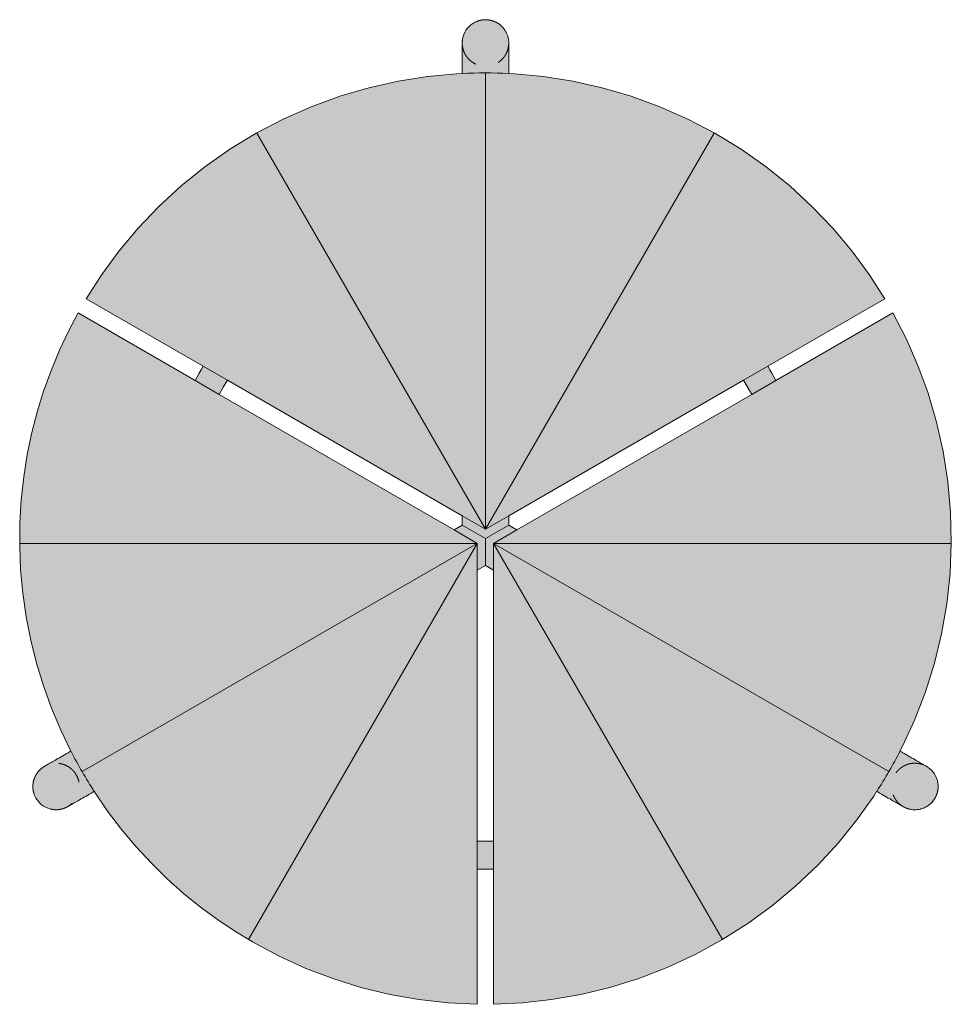
# Model space of a CAD drawing. Units: centimetres. Extents: x -20 to 95, y -22 to 100.
# Drawn here: x -20 to 20, y -22 to 20 of the extents above; entities that cross this region are included whole.
import ezdxf

# ---------------------------------------------------------------- set-up
doc = ezdxf.new("R2010")
doc.units = ezdxf.units.CM
doc.header["$LTSCALE"] = 500
doc.linetypes.add('Nascosto', pattern=[0.004, 0.002, -0.002])
doc.layers.get('0').update_dxf_attribs({"true_color": 0x000000})
for name, color, linetype, lineweight, true_color in [('Details', 7, 'Continuous', 5, 0x000000), ('Hidden', 7, 'Nascosto', 5, 0x000000), ('Main lines', 7, 'Continuous', 13, 0x000000)]:
    doc.layers.add(name, color=color, linetype=linetype, lineweight=lineweight, true_color=true_color)
doc.layers.add('Fill', color=7, linetype='Continuous', true_color=0xffffff)

# ---------------------------------------------------------------- blocks, each defined once
blk = doc.blocks.new('CB-3717_Circular_2D_Top')
at = {"layer": 'Fill'}
h = blk.add_hatch(color=256, dxfattribs=at)
h.paths.add_polyline_path([(19.771, 9.512), (19.75, 9.613), (19.718, 9.711), (19.676, 9.805), (19.626, 9.894), (19.568, 9.975), (19.503, 10.049), (19.433, 10.115), (19.36, 10.172), (19.284, 10.22), (19.282, 10.221), (19.277, 10.224), (19.268, 10.23), (19.255, 10.237), (19.238, 10.247), (19.217, 10.259), (19.191, 10.274), (19.162, 10.29), (19.128, 10.31), (19.09, 10.332), (19.048, 10.357), (19.002, 10.383), (18.951, 10.412), (18.896, 10.444), (18.838, 10.477), (18.777, 10.513), (18.712, 10.55), (18.644, 10.59), (18.573, 10.63), (18.5, 10.673), (18.425, 10.716), (18.349, 10.76), (18.27, 10.806), (18.189, 10.852), (18.144, 10.878), (18.257, 11.09), (18.782, 12.234), (19.239, 13.423), (19.623, 14.652), (19.929, 15.915), (20.154, 17.202), (20.294, 18.507), (20.349, 19.822), (20.317, 21.137), (20.2, 22.445), (19.997, 23.736), (19.713, 25.003), (19.351, 26.239), (18.915, 27.436), (18.41, 28.589), (17.843, 29.692), (12.819, 26.792), (12.734, 26.945), (12.648, 27.097), (12.559, 27.248), (12.469, 27.398), (17.493, 30.299), (16.821, 31.341), (16.075, 32.355), (15.256, 33.331), (14.367, 34.263), (13.412, 35.143), (12.395, 35.963), (11.321, 36.719), (10.198, 37.404), (9.032, 38.014), (7.832, 38.545), (6.604, 38.994), (5.358, 39.36), (4.101, 39.642), (2.843, 39.841), (1.59, 39.958), (1.35, 39.966), (1.35, 40.019), (1.35, 40.112), (1.35, 40.203), (1.35, 40.291), (1.35, 40.377), (1.35, 40.462), (1.35, 40.544), (1.35, 40.622), (1.35, 40.697), (1.35, 40.768), (1.35, 40.835), (1.35, 40.898), (1.35, 40.957), (1.35, 41.01), (1.35, 41.058), (1.35, 41.103), (1.35, 41.142), (1.35, 41.176), (1.35, 41.205), (1.35, 41.229), (1.35, 41.249), (1.35, 41.264), (1.35, 41.274), (1.35, 41.281), (1.35, 41.283), (1.348, 41.342), (1.346, 41.373), (1.343, 41.402), (1.334, 41.462), (1.333, 41.465), (1.32, 41.524), (1.311, 41.558), (1.303, 41.585), (1.281, 41.646), (1.28, 41.651), (1.256, 41.707), (1.238, 41.742), (1.225, 41.766), (1.191, 41.824), (1.187, 41.83), (1.152, 41.879), (1.126, 41.913), (1.11, 41.933), (1.064, 41.983), (1.057, 41.99), (1.014, 42.03), (0.98, 42.059), (0.962, 42.073), (0.907, 42.113), (0.897, 42.12), (0.85, 42.149), (0.809, 42.171), (0.789, 42.181), (0.727, 42.209), (0.718, 42.212), (0.663, 42.232), (0.625, 42.244), (0.6, 42.251), (0.536, 42.265), (0.532, 42.266), (0.473, 42.275), (0.44, 42.279), (0.411, 42.281), (0.35, 42.283), (0.26, 42.279), (0.168, 42.266), (0.075, 42.244), (-0.018, 42.212), (-0.109, 42.171), (-0.197, 42.12), (-0.28, 42.059), (-0.357, 41.99), (-0.426, 41.913), (-0.487, 41.83), (-0.538, 41.742), (-0.58, 41.651), (-0.611, 41.558), (-0.633, 41.465), (-0.646, 41.373), (-0.65, 41.283), (-0.65, 41.281), (-0.65, 41.274), (-0.65, 41.264), (-0.65, 41.249), (-0.65, 41.229), (-0.65, 41.205), (-0.65, 41.176), (-0.65, 41.142), (-0.65, 41.103), (-0.65, 41.058), (-0.65, 41.01), (-0.65, 40.957), (-0.65, 40.898), (-0.65, 40.835), (-0.65, 40.768), (-0.65, 40.697), (-0.65, 40.622), (-0.65, 40.544), (-0.65, 40.462), (-0.65, 40.377), (-0.65, 40.291), (-0.65, 40.203), (-0.65, 40.112), (-0.65, 40.019), (-0.65, 39.966), (-0.89, 39.958), (-2.143, 39.841), (-3.401, 39.642), (-4.658, 39.36), (-5.904, 38.994), (-7.132, 38.545), (-8.332, 38.014), (-9.498, 37.404), (-10.621, 36.719), (-11.695, 35.963), (-12.712, 35.143), (-13.667, 34.263), (-14.556, 33.331), (-15.375, 32.355), (-16.121, 31.341), (-16.793, 30.299), (-11.769, 27.398), (-11.859, 27.248), (-11.948, 27.097), (-12.034, 26.945), (-12.119, 26.792), (-17.143, 29.692), (-17.554, 28.91), (-17.937, 28.096), (-18.287, 27.253), (-18.604, 26.38), (-18.883, 25.482), (-19.123, 24.558), (-19.32, 23.613), (-19.473, 22.649), (-19.58, 21.668), (-19.639, 20.675), (-19.647, 19.672), (-19.606, 18.664), (-19.512, 17.654), (-19.367, 16.646), (-19.17, 15.644), (-18.922, 14.652), (-18.624, 13.674), (-18.277, 12.714), (-17.882, 11.775), (-17.448, 10.876), (-17.489, 10.852), (-17.57, 10.806), (-17.649, 10.76), (-17.725, 10.716), (-17.8, 10.673), (-17.873, 10.63), (-17.944, 10.59), (-18.012, 10.55), (-18.077, 10.513), (-18.138, 10.477), (-18.196, 10.444), (-18.251, 10.412), (-18.302, 10.383), (-18.348, 10.357), (-18.39, 10.332), (-18.428, 10.31), (-18.462, 10.29), (-18.491, 10.274), (-18.517, 10.259), (-18.538, 10.247), (-18.555, 10.237), (-18.568, 10.23), (-18.577, 10.224), (-18.582, 10.221), (-18.584, 10.22), (-18.634, 10.189), (-18.66, 10.172), (-18.683, 10.154), (-18.732, 10.116), (-18.733, 10.115), (-18.778, 10.074), (-18.803, 10.049), (-18.823, 10.028), (-18.865, 9.979), (-18.868, 9.975), (-18.904, 9.926), (-18.926, 9.894), (-18.94, 9.87), (-18.973, 9.812), (-18.976, 9.805), (-19.002, 9.751), (-19.018, 9.711), (-19.027, 9.687), (-19.047, 9.622), (-19.05, 9.613), (-19.063, 9.556), (-19.071, 9.512), (-19.075, 9.489), (-19.082, 9.421), (-19.082, 9.409), (-19.084, 9.354), (-19.083, 9.308), (-19.082, 9.285), (-19.075, 9.217), (-19.073, 9.208), (-19.063, 9.151), (-19.054, 9.112), (-19.047, 9.086), (-19.028, 9.024), (-19.027, 9.02), (-19.005, 8.965), (-18.991, 8.934), (-18.979, 8.908), (-18.95, 8.854), (-18.902, 8.778), (-18.845, 8.705), (-18.779, 8.635), (-18.705, 8.57), (-18.624, 8.512), (-18.535, 8.462), (-18.441, 8.42), (-18.343, 8.388), (-18.242, 8.367), (-18.139, 8.356), (-18.038, 8.355), (-17.938, 8.365), (-17.842, 8.384), (-17.75, 8.412), (-17.664, 8.447), (-17.584, 8.488), (-17.582, 8.489), (-17.577, 8.492), (-17.568, 8.497), (-17.555, 8.505), (-17.538, 8.515), (-17.517, 8.527), (-17.491, 8.542), (-17.462, 8.558), (-17.428, 8.578), (-17.39, 8.6), (-17.348, 8.624), (-17.302, 8.651), (-17.251, 8.68), (-17.196, 8.712), (-17.138, 8.745), (-17.077, 8.781), (-17.012, 8.818), (-16.944, 8.858), (-16.873, 8.898), (-16.8, 8.941), (-16.725, 8.984), (-16.649, 9.028), (-16.57, 9.073), (-16.489, 9.12), (-16.448, 9.144), (-16.434, 9.12), (-15.872, 8.299), (-15.276, 7.513), (-14.648, 6.766), (-13.992, 6.057), (-13.311, 5.389), (-12.608, 4.763), (-11.888, 4.178), (-11.152, 3.636), (-10.405, 3.135), (-9.65, 2.676), (-8.543, 2.083), (-7.394, 1.557), (-6.209, 1.103), (-4.995, 0.724), (-3.76, 0.424), (-2.51, 0.203), (-1.255, 0.061), (0, 0), (0, 5.801), (0.175, 5.798), (0.35, 5.797), (0.525, 5.798), (0.7, 5.801), (0.7, 0), (1.939, 0.06), (3.19, 0.2), (4.445, 0.421), (5.696, 0.725), (6.936, 1.112), (8.155, 1.583), (9.346, 2.134), (10.501, 2.765), (11.612, 3.469), (12.672, 4.244), (13.675, 5.082), (14.615, 5.979), (15.487, 6.926), (16.289, 7.916), (17.017, 8.942), (17.144, 9.146), (17.189, 9.12), (17.27, 9.073), (17.349, 9.028), (17.425, 8.984), (17.5, 8.941), (17.573, 8.898), (17.644, 8.858), (17.712, 8.818), (17.777, 8.781), (17.838, 8.745), (17.896, 8.712), (17.951, 8.68), (18.002, 8.651), (18.048, 8.624), (18.09, 8.6), (18.128, 8.578), (18.162, 8.558), (18.191, 8.542), (18.217, 8.527), (18.238, 8.515), (18.255, 8.505), (18.268, 8.497), (18.277, 8.492), (18.282, 8.489), (18.284, 8.488), (18.336, 8.46), (18.364, 8.447), (18.391, 8.435), (18.448, 8.412), (18.45, 8.412), (18.508, 8.393), (18.542, 8.384), (18.569, 8.377), (18.633, 8.365), (18.638, 8.365), (18.699, 8.358), (18.738, 8.355), (18.765, 8.354), (18.832, 8.355), (18.839, 8.356), (18.9, 8.361), (18.942, 8.367), (18.967, 8.371), (19.033, 8.386), (19.043, 8.388), (19.099, 8.405), (19.141, 8.42), (19.163, 8.429), (19.225, 8.456), (19.235, 8.462), (19.284, 8.488), (19.324, 8.512), (19.343, 8.525), (19.398, 8.565), (19.405, 8.57), (19.45, 8.608), (19.479, 8.635), (19.498, 8.654), (19.542, 8.702), (19.545, 8.705), (19.582, 8.751), (19.602, 8.778), (19.618, 8.802), (19.65, 8.854), (19.691, 8.934), (19.727, 9.02), (19.754, 9.112), (19.773, 9.208), (19.783, 9.308), (19.782, 9.409)], flags=0)
h.paths.add_polyline_path([(1.35, 20.574), (1.35, 20.978), (11.429, 26.798), (11.779, 26.191), (1.7, 20.372)], flags=0)
h.paths.add_polyline_path([(0.35, 18.842), (0.7, 18.64), (0.7, 7.002), (0, 7.002), (0, 18.64)], flags=0)
h.paths.add_polyline_path([(-0.65, 20.574), (-1, 20.372), (-11.079, 26.191), (-10.908, 26.497), (-10.729, 26.798), (-0.65, 20.978)], flags=0)
at = {"layer": 'Details', "color": 18, "linetype": 'Continuous', "lineweight": 5, "true_color": 0x000000}
for p, q in [((0.35, 20.401), (0.35, 39.997)), ((0.35, 20.401), (-9.471, 37.411)), ((0.35, 20.401), (10.171, 37.411)), ((0, 19.795), (-19.642, 19.795)), ((0, 19.795), (-16.971, 9.997)), ((0, 19.795), (-9.821, 2.785)), ((0.7, 19.795), (17.671, 9.997)), ((0.7, 19.795), (20.342, 19.795)), ((0.7, 19.795), (10.521, 2.785))]:
    blk.add_line(p, q, dxfattribs=at)
at = {"layer": 'Hidden'}
for points in [[(-0.298, 40.523), (0.462, 39.875), (1.11, 40.635), (1.757, 41.395), (0.998, 42.043), (0.238, 42.69), (-0.41, 41.93), (-1.058, 41.17), (-0.298, 40.523)], [(-17.707, 10.278), (-18.631, 10.656), (-19.008, 9.731), (-19.386, 8.807), (-18.461, 8.429), (-17.537, 8.052), (-17.159, 8.977), (-16.782, 9.901), (-17.707, 10.278)], [(18.169, 10.141), (17.382, 9.526), (17.997, 8.739), (18.612, 7.953), (19.399, 8.567), (20.186, 9.182), (19.571, 9.969), (18.956, 10.756), (18.169, 10.141)]]:
    blk.add_rational_spline(points, [1, 0.707106781187, 1, 0.707106781187, 1, 0.707106781187, 1, 0.707106781187, 1], degree=2, knots=[0, 0, 0, 1.568494, 1.568494, 3.136989, 3.136989, 4.705483, 4.705483, 6.273978, 6.273978, 6.273978], dxfattribs=at)
at = {"layer": 'Main lines'}
for p, q in [((0, 19.795), (-1, 20.372)), ((0, 18.64), (0, 19.795))]:
    blk.add_line(p, q, dxfattribs=at)
for points in [[(19.771, 9.512), (19.75, 9.613), (19.718, 9.711), (19.676, 9.805), (19.626, 9.894), (19.568, 9.975), (19.503, 10.049), (19.433, 10.115), (19.36, 10.172), (19.284, 10.22), (19.282, 10.221), (19.277, 10.224), (19.268, 10.23), (19.255, 10.237), (19.238, 10.247), (19.217, 10.259), (19.191, 10.274), (19.162, 10.29), (19.128, 10.31), (19.09, 10.332), (19.048, 10.357), (19.002, 10.383), (18.951, 10.412), (18.896, 10.444), (18.838, 10.477), (18.777, 10.513), (18.712, 10.55), (18.644, 10.59), (18.573, 10.63), (18.5, 10.673), (18.425, 10.716), (18.349, 10.76), (18.27, 10.806), (18.189, 10.852), (18.144, 10.878), (18.257, 11.09), (18.782, 12.234), (19.239, 13.423), (19.623, 14.652), (19.929, 15.915), (20.154, 17.202), (20.294, 18.507), (20.349, 19.822), (20.317, 21.137), (20.2, 22.445), (19.997, 23.736), (19.713, 25.003), (19.351, 26.239), (18.915, 27.436), (18.41, 28.589), (17.843, 29.692), (12.819, 26.792), (12.734, 26.945), (12.648, 27.097), (12.559, 27.248), (12.469, 27.398), (17.493, 30.299), (16.821, 31.341), (16.075, 32.355), (15.256, 33.331), (14.367, 34.263), (13.412, 35.143), (12.395, 35.963), (11.321, 36.719), (10.198, 37.404), (9.032, 38.014), (7.832, 38.545), (6.604, 38.994), (5.358, 39.36), (4.101, 39.642), (2.843, 39.841), (1.59, 39.958), (1.35, 39.966), (1.35, 40.019), (1.35, 40.112), (1.35, 40.203), (1.35, 40.291), (1.35, 40.377), (1.35, 40.462), (1.35, 40.544), (1.35, 40.622), (1.35, 40.697), (1.35, 40.768), (1.35, 40.835), (1.35, 40.898), (1.35, 40.957), (1.35, 41.01), (1.35, 41.058), (1.35, 41.103), (1.35, 41.142), (1.35, 41.176), (1.35, 41.205), (1.35, 41.229), (1.35, 41.249), (1.35, 41.264), (1.35, 41.274), (1.35, 41.281), (1.35, 41.283), (1.348, 41.342), (1.346, 41.373), (1.343, 41.402), (1.334, 41.462), (1.333, 41.465), (1.32, 41.524), (1.311, 41.558), (1.303, 41.585), (1.281, 41.646), (1.28, 41.651), (1.256, 41.707), (1.238, 41.742), (1.225, 41.766), (1.191, 41.824), (1.187, 41.83), (1.152, 41.879), (1.126, 41.913), (1.11, 41.933), (1.064, 41.983), (1.057, 41.99), (1.014, 42.03), (0.98, 42.059), (0.962, 42.073), (0.907, 42.113), (0.897, 42.12), (0.85, 42.149), (0.809, 42.171), (0.789, 42.181), (0.727, 42.209), (0.718, 42.212), (0.663, 42.232), (0.625, 42.244), (0.6, 42.251), (0.536, 42.265), (0.532, 42.266), (0.473, 42.275), (0.44, 42.279), (0.411, 42.281), (0.35, 42.283), (0.26, 42.279), (0.168, 42.266), (0.075, 42.244), (-0.018, 42.212), (-0.109, 42.171), (-0.197, 42.12), (-0.28, 42.059), (-0.357, 41.99), (-0.426, 41.913), (-0.487, 41.83), (-0.538, 41.742), (-0.58, 41.651), (-0.611, 41.558), (-0.633, 41.465), (-0.646, 41.373), (-0.65, 41.283), (-0.65, 41.281), (-0.65, 41.274), (-0.65, 41.264), (-0.65, 41.249), (-0.65, 41.229), (-0.65, 41.205), (-0.65, 41.176), (-0.65, 41.142), (-0.65, 41.103), (-0.65, 41.058), (-0.65, 41.01), (-0.65, 40.957), (-0.65, 40.898), (-0.65, 40.835), (-0.65, 40.768), (-0.65, 40.697), (-0.65, 40.622), (-0.65, 40.544), (-0.65, 40.462), (-0.65, 40.377), (-0.65, 40.291), (-0.65, 40.203), (-0.65, 40.112), (-0.65, 40.019), (-0.65, 39.966), (-0.89, 39.958), (-2.143, 39.841), (-3.401, 39.642), (-4.658, 39.36), (-5.904, 38.994), (-7.132, 38.545), (-8.332, 38.014), (-9.498, 37.404), (-10.621, 36.719), (-11.695, 35.963), (-12.712, 35.143), (-13.667, 34.263), (-14.556, 33.331), (-15.375, 32.355), (-16.121, 31.341), (-16.793, 30.299), (-11.769, 27.398), (-11.859, 27.248), (-11.948, 27.097), (-12.034, 26.945), (-12.119, 26.792), (-17.143, 29.692), (-17.554, 28.91), (-17.937, 28.096), (-18.287, 27.253), (-18.604, 26.38), (-18.883, 25.482), (-19.123, 24.558), (-19.32, 23.613), (-19.473, 22.649), (-19.58, 21.668), (-19.639, 20.675), (-19.647, 19.672), (-19.606, 18.664), (-19.512, 17.654), (-19.367, 16.646), (-19.17, 15.644), (-18.922, 14.652), (-18.624, 13.674), (-18.277, 12.714), (-17.882, 11.775), (-17.448, 10.876), (-17.489, 10.852), (-17.57, 10.806), (-17.649, 10.76), (-17.725, 10.716), (-17.8, 10.673), (-17.873, 10.63), (-17.944, 10.59), (-18.012, 10.55), (-18.077, 10.513), (-18.138, 10.477), (-18.196, 10.444), (-18.251, 10.412), (-18.302, 10.383), (-18.348, 10.357), (-18.39, 10.332), (-18.428, 10.31), (-18.462, 10.29), (-18.491, 10.274), (-18.517, 10.259), (-18.538, 10.247), (-18.555, 10.237), (-18.568, 10.23), (-18.577, 10.224), (-18.582, 10.221), (-18.584, 10.22), (-18.634, 10.189), (-18.66, 10.172), (-18.683, 10.154), (-18.732, 10.116), (-18.733, 10.115), (-18.778, 10.074), (-18.803, 10.049), (-18.823, 10.028), (-18.865, 9.979), (-18.868, 9.975), (-18.904, 9.926), (-18.926, 9.894), (-18.94, 9.87), (-18.973, 9.812), (-18.976, 9.805), (-19.002, 9.751), (-19.018, 9.711), (-19.027, 9.687), (-19.047, 9.622), (-19.05, 9.613), (-19.063, 9.556), (-19.071, 9.512), (-19.075, 9.489), (-19.082, 9.421), (-19.082, 9.409), (-19.084, 9.354), (-19.083, 9.308), (-19.082, 9.285), (-19.075, 9.217), (-19.073, 9.208), (-19.063, 9.151), (-19.054, 9.112), (-19.047, 9.086), (-19.028, 9.024), (-19.027, 9.02), (-19.005, 8.965), (-18.991, 8.934), (-18.979, 8.908), (-18.95, 8.854), (-18.902, 8.778), (-18.845, 8.705), (-18.779, 8.635), (-18.705, 8.57), (-18.624, 8.512), (-18.535, 8.462), (-18.441, 8.42), (-18.343, 8.388), (-18.242, 8.367), (-18.139, 8.356), (-18.038, 8.355), (-17.938, 8.365), (-17.842, 8.384), (-17.75, 8.412), (-17.664, 8.447), (-17.584, 8.488), (-17.582, 8.489), (-17.577, 8.492), (-17.568, 8.497), (-17.555, 8.505), (-17.538, 8.515), (-17.517, 8.527), (-17.491, 8.542), (-17.462, 8.558), (-17.428, 8.578), (-17.39, 8.6), (-17.348, 8.624), (-17.302, 8.651), (-17.251, 8.68), (-17.196, 8.712), (-17.138, 8.745), (-17.077, 8.781), (-17.012, 8.818), (-16.944, 8.858), (-16.873, 8.898), (-16.8, 8.941), (-16.725, 8.984), (-16.649, 9.028), (-16.57, 9.073), (-16.489, 9.12), (-16.448, 9.144), (-16.434, 9.12), (-15.872, 8.299), (-15.276, 7.513), (-14.648, 6.766), (-13.992, 6.057), (-13.311, 5.389), (-12.608, 4.763), (-11.888, 4.178), (-11.152, 3.636), (-10.405, 3.135), (-9.65, 2.676), (-8.543, 2.083), (-7.394, 1.557), (-6.209, 1.103), (-4.995, 0.724), (-3.76, 0.424), (-2.51, 0.203), (-1.255, 0.061), (0, 0), (0, 5.801), (0.175, 5.798), (0.35, 5.797), (0.525, 5.798), (0.7, 5.801), (0.7, 0), (1.939, 0.06), (3.19, 0.2), (4.445, 0.421), (5.696, 0.725), (6.936, 1.112), (8.155, 1.583), (9.346, 2.134), (10.501, 2.765), (11.612, 3.469), (12.672, 4.244), (13.675, 5.082), (14.615, 5.979), (15.487, 6.926), (16.289, 7.916), (17.017, 8.942), (17.144, 9.146), (17.189, 9.12), (17.27, 9.073), (17.349, 9.028), (17.425, 8.984), (17.5, 8.941), (17.573, 8.898), (17.644, 8.858), (17.712, 8.818), (17.777, 8.781), (17.838, 8.745), (17.896, 8.712), (17.951, 8.68), (18.002, 8.651), (18.048, 8.624), (18.09, 8.6), (18.128, 8.578), (18.162, 8.558), (18.191, 8.542), (18.217, 8.527), (18.238, 8.515), (18.255, 8.505), (18.268, 8.497), (18.277, 8.492), (18.282, 8.489), (18.284, 8.488), (18.336, 8.46), (18.364, 8.447), (18.391, 8.435), (18.448, 8.412), (18.45, 8.412), (18.508, 8.393), (18.542, 8.384), (18.569, 8.377), (18.633, 8.365), (18.638, 8.365), (18.699, 8.358), (18.738, 8.355), (18.765, 8.354), (18.832, 8.355), (18.839, 8.356), (18.9, 8.361), (18.942, 8.367), (18.967, 8.371), (19.033, 8.386), (19.043, 8.388), (19.099, 8.405), (19.141, 8.42), (19.163, 8.429), (19.225, 8.456), (19.235, 8.462), (19.284, 8.488), (19.324, 8.512), (19.343, 8.525), (19.398, 8.565), (19.405, 8.57), (19.45, 8.608), (19.479, 8.635), (19.498, 8.654), (19.542, 8.702), (19.545, 8.705), (19.582, 8.751), (19.602, 8.778), (19.618, 8.802), (19.65, 8.854), (19.691, 8.934), (19.727, 9.02), (19.754, 9.112), (19.773, 9.208), (19.783, 9.308), (19.782, 9.409)], [(-0.65, 20.574), (-1, 20.372), (-11.079, 26.191), (-10.908, 26.497), (-10.729, 26.798), (-0.65, 20.978)], [(1.35, 20.574), (1.35, 20.978), (11.429, 26.798), (11.779, 26.191), (1.7, 20.372)], [(0.35, 18.842), (0.7, 18.64), (0.7, 7.002), (0, 7.002), (0, 18.64)]]:
    blk.add_lwpolyline(points, close=True, dxfattribs=at)
for points in [[(-11.769, 27.398), (-10.729, 26.798)], [(11.429, 26.798), (12.469, 27.398)], [(-11.079, 26.191), (-12.119, 26.792)], [(12.819, 26.792), (11.779, 26.191)], [(0.35, 20.401), (-0.65, 20.978)], [(1.35, 20.978), (0.35, 20.401)], [(-0.65, 20.574), (0.35, 19.997)], [(1.35, 20.574), (0.35, 19.997)], [(1.7, 20.372), (0.7, 19.795)], [(0.35, 18.842), (0.35, 19.997)], [(0.7, 19.795), (0.7, 18.64)], [(0, 7.002), (0, 5.801)], [(0.7, 5.801), (0.7, 7.002)]]:
    blk.add_lwpolyline(points, dxfattribs=at)
for start, end in [(87.1243, 92.8935), (207.1243, 212.8935), (327.1243, 332.8935)]:
    blk.add_arc((0.35, 19.997), 20, start, end, dxfattribs=at)

msp = doc.modelspace()

# ---------------------------------------------------------------- block references
msp.add_blockref('CB-3717_Circular_2D_Top', (-0.35, -22.286))

doc.saveas('drawing.dxf')
